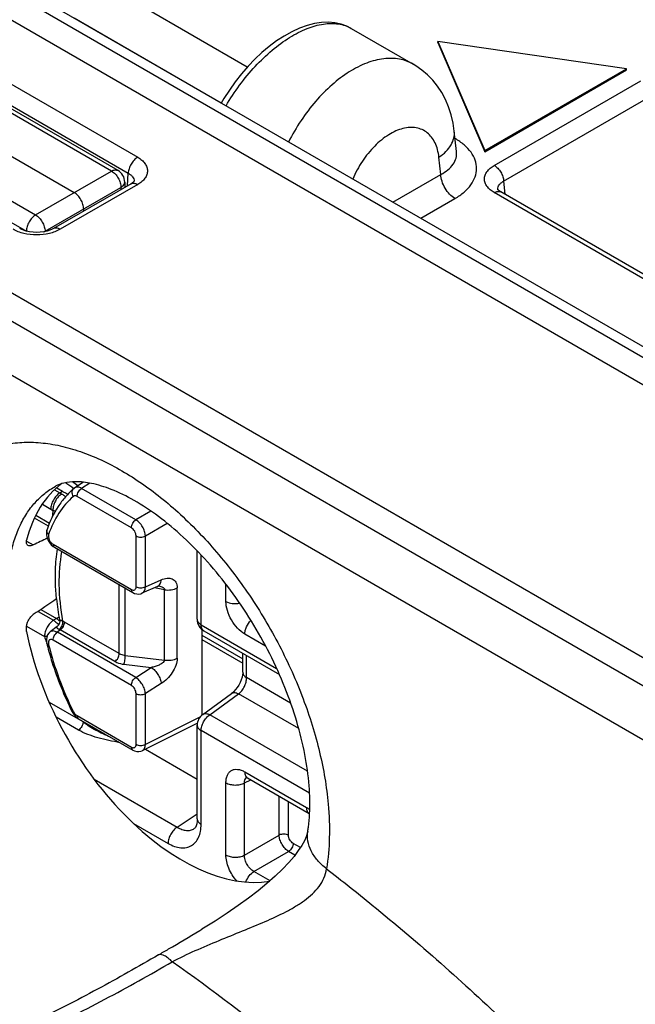
# Model space of a CAD drawing. Units: millimetres. Extents: x 0 to 382, y 0 to 270.
# Drawn here: x 339 to 344, y 209 to 215 of the extents above; entities that cross this region are included whole.
import ezdxf

# ---------------------------------------------------------------- set-up
doc = ezdxf.new("R2010")
doc.units = ezdxf.units.MM
doc.header["$LTSCALE"] = 21
doc.layers.get('0').update_dxf_attribs({"linetype": 'CONTINUOUS'})

msp = doc.modelspace()

# ---------------------------------------------------------------- linework, layer by layer
at = {"color": 7, "linetype": 'Continuous'}
for p, q in [((336.4781, 216.08), (339.7887, 214.1686)), ((346.852, 211.2777), (338.7404, 215.9609)), ((338.4066, 215.8944), (346.7384, 211.0841)), ((340.0868, 214.319), (337.9104, 215.5755)), ((341.6742, 215.2866), (342.0965, 215.0428)), ((342.2635, 215.1892), (342.2635, 215.1966)), ((342.2635, 215.1966), (342.585, 214.4543)), ((343.5492, 215.011), (342.2635, 215.1966)), ((342.2635, 215.1892), (342.585, 214.4469)), ((342.585, 214.4543), (343.5492, 215.011)), ((342.585, 214.4469), (343.5492, 215.0036)), ((343.5492, 215.0036), (343.5492, 215.011)), ((336.7995, 214.9666), (345.1314, 210.1563)), ((342.3911, 214.4478), (342.376, 214.5868)), ((342.585, 214.4469), (342.585, 214.4543)), ((340.1751, 214.2284), (339.6475, 213.9238)), ((340.1322, 214.2403), (340.1322, 214.2036)), ((344.2056, 213.3001), (342.6933, 214.1732)), ((339.853, 214.0424), (339.853, 214.0573)), ((339.8139, 212.1741), (339.7764, 212.2)), ((339.8506, 212.1975), (339.7922, 212.1602)), ((339.6694, 212.1592), (339.7086, 212.1365)), ((339.7922, 212.1602), (339.785, 212.1549)), ((339.6206, 211.9181), (339.5273, 211.972)), ((339.6537, 211.7554), (340.187, 211.4475)), ((340.6256, 211.2654), (340.6256, 211.7306)), ((340.3556, 211.4892), (340.2492, 211.4423)), ((339.5604, 211.3313), (339.6668, 211.2699)), ((339.6724, 211.2162), (339.6244, 211.1794)), ((340.6565, 211.1972), (340.6565, 210.6129)), ((340.6711, 211.1867), (341.1852, 210.8898)), ((340.6565, 211.1574), (340.9358, 210.9962)), ((340.9358, 210.9054), (340.9358, 211.0338)), ((340.6632, 210.6185), (340.8601, 210.761)), ((339.8172, 210.5889), (340.1869, 210.3754)), ((340.6269, 210.5587), (340.2519, 210.3714)), ((340.6256, 209.9078), (340.6256, 210.5448)), ((340.2729, 210.3819), (340.6256, 210.1782)), ((340.9688, 210.1857), (341.3877, 209.9438)), ((341.3877, 209.9438), (341.3901, 209.9423)), ((340.6059, 209.8414), (340.606, 209.8414)), ((340.643, 209.1474), (340.6431, 209.1474)), ((340.6431, 209.1474), (340.6577, 209.1563))]:
    msp.add_line(p, q, dxfattribs=at)
at = {"color": 9, "linetype": 'Continuous'}
for p, q in [((346.7412, 211.268), (338.573, 215.9839)), ((338.0271, 215.6753), (340.2205, 214.4094)), ((340.0424, 214.3151), (337.8661, 215.5716)), ((337.9629, 215.5666), (340.1563, 214.3006)), ((340.9669, 215.0222), (340.2443, 215.4393)), ((340.7894, 214.7784), (339.7882, 215.3564)), ((337.3496, 215.2734), (339.5259, 214.0169)), ((337.2864, 215.1627), (339.4628, 213.9063)), ((336.6389, 214.8672), (344.8071, 210.1514)), ((342.6478, 214.354), (343.6458, 214.9302)), ((342.712, 214.2466), (343.71, 214.8228)), ((336.5713, 214.5384), (344.6492, 209.8747)), ((342.2843, 214.2917), (342.2715, 214.4094)), ((339.5259, 214.0169), (340.0424, 214.3151)), ((340.1507, 214.2143), (340.1563, 214.3006)), ((341.9579, 214.1033), (342.2843, 214.2917)), ((339.5902, 213.9056), (340.1067, 214.2038)), ((340.2206, 214.2239), (339.693, 213.9193)), ((340.1067, 214.2038), (340.1067, 214.1889)), ((342.712, 214.2466), (342.7201, 214.1577)), ((342.1473, 213.9939), (342.3807, 214.1287)), ((344.1601, 213.2956), (342.6478, 214.1687)), ((339.5902, 213.9056), (339.5902, 213.9035)), ((339.8939, 212.1916), (339.8388, 212.1565)), ((339.6538, 212.1463), (339.6907, 212.125)), ((339.6907, 212.125), (339.7086, 212.1365)), ((339.7847, 212.1566), (339.787, 212.155)), ((339.787, 212.1577), (339.7893, 212.1561)), ((340.2086, 211.943), (339.8388, 212.1565)), ((340.1775, 211.888), (339.8078, 212.1015)), ((339.5718, 212.0478), (339.6286, 212.015)), ((340.3105, 212.0018), (340.2086, 211.943)), ((339.6123, 211.8983), (339.5184, 211.9525)), ((340.422, 211.9178), (340.2728, 211.8317)), ((339.4635, 211.798), (339.5099, 211.7714)), ((340.2097, 211.487), (340.2097, 211.8323)), ((340.2728, 211.4863), (340.2728, 211.8317)), ((339.6443, 211.7762), (340.1776, 211.4683)), ((340.6522, 211.2283), (340.6522, 211.7024)), ((340.2728, 211.4863), (340.3809, 211.534)), ((340.0952, 211.0323), (340.0952, 211.5005)), ((340.1359, 211.02), (340.1359, 211.477)), ((340.4041, 211.4663), (340.3341, 211.4797)), ((340.4041, 210.9884), (340.4041, 211.4663)), ((340.4897, 211.0007), (340.4897, 211.4786)), ((340.8214, 211.3875), (340.8214, 211.5029)), ((339.543, 211.3195), (339.6481, 211.2588)), ((339.6668, 211.2699), (339.6481, 211.2588)), ((339.6855, 211.2806), (339.6668, 211.2699)), ((339.4641, 211.2192), (339.5861, 211.1488)), ((339.6938, 211.1931), (339.6736, 211.1776)), ((340.0658, 210.9784), (339.6938, 211.1931)), ((340.0952, 211.0323), (339.7232, 211.247)), ((340.6522, 211.2283), (341.1661, 210.9316)), ((340.1776, 210.8158), (339.6443, 211.1237)), ((340.2069, 210.8697), (339.6736, 211.1776)), ((340.6565, 211.128), (340.9358, 210.9667)), ((341.0907, 211.0837), (340.9499, 211.165)), ((340.1359, 211.02), (340.4041, 210.9884)), ((340.9624, 210.8683), (340.9624, 211.0185)), ((340.127, 210.9593), (340.3133, 210.9373)), ((340.2069, 210.8697), (340.3133, 210.9373)), ((341.2616, 210.6955), (340.9624, 210.8683)), ((340.3809, 210.8283), (340.2728, 210.7595)), ((340.2097, 210.4147), (340.2097, 210.7601)), ((340.2728, 210.4141), (340.2728, 210.7595)), ((340.7109, 210.6155), (340.9078, 210.7581)), ((341.3166, 210.5221), (340.9078, 210.7581)), ((339.8486, 210.5667), (339.6196, 210.6988)), ((339.8175, 210.5117), (339.6656, 210.5994)), ((339.7817, 210.6401), (339.7827, 210.6381)), ((339.7817, 210.64), (339.7827, 210.6381)), ((339.8078, 210.6097), (340.1775, 210.3962)), ((340.6442, 210.5996), (340.2728, 210.4141)), ((341.377, 210.231), (340.7109, 210.6155)), ((340.6522, 209.8707), (340.6522, 210.5077)), ((341.39, 210.0818), (340.6522, 210.5077)), ((339.9253, 210.1765), (340.4894, 209.8509)), ((340.9499, 210.2273), (341.3689, 209.9855)), ((340.8214, 209.6617), (340.8214, 210.1531)), ((340.9477, 210.1519), (340.9904, 210.1732)), ((340.9477, 209.6605), (340.9477, 210.1519)), ((341.1841, 209.7969), (341.1841, 210.0614)), ((341.2472, 209.7963), (341.2472, 210.0249)), ((340.4894, 209.8509), (340.6256, 209.9409)), ((340.1922, 209.8766), (340.4274, 209.7409)), ((340.9477, 209.6605), (341.1841, 209.7969)), ((341.3281, 209.7124), (341.2793, 209.7406)), ((341.012, 209.5492), (341.2483, 209.6856)), ((341.2912, 209.6609), (341.2483, 209.6856)), ((341.1216, 209.4859), (341.012, 209.5492))]:
    msp.add_line(p, q, dxfattribs=at)
at = {"color": 7, "linetype": 'Continuous'}
for points in [[(341.6742, 215.2866), (341.6439, 215.3018), (341.6051, 215.3156), (341.5635, 215.3244), (341.5193, 215.328), (341.4728, 215.3262), (341.424, 215.3188), (341.3735, 215.3057), (341.3219, 215.2871), (341.2698, 215.2631), (341.218, 215.2342), (341.1667, 215.2008), (341.1162, 215.1631), (341.0667, 215.1216), (341.0186, 215.0765), (340.9721, 215.0281), (340.9274, 214.9768), (340.8849, 214.923), (340.8448, 214.8669), (340.8073, 214.809), (340.7892, 214.778)], [(342.376, 214.5868), (342.3682, 214.6404), (342.3549, 214.698), (342.3374, 214.7522), (342.3158, 214.803), (342.2903, 214.8503), (342.2614, 214.8941), (342.2291, 214.9342), (342.1938, 214.9705), (342.1557, 215.003), (342.1152, 215.0315), (342.0964, 215.0428)], [(340.1969, 214.2467), (340.1969, 214.2467), (340.1954, 214.2445), (340.191, 214.2398), (340.1835, 214.2337), (340.1751, 214.2284)], [(342.6933, 214.1732), (342.6886, 214.176), (342.6817, 214.1809), (342.6767, 214.1852), (342.6735, 214.1887), (342.6719, 214.1909), (342.6716, 214.1913)], [(339.6475, 213.9238), (339.6389, 213.9192), (339.6227, 213.9124), (339.6033, 213.9064), (339.5813, 213.9016), (339.5575, 213.8986), (339.5328, 213.8976), (339.508, 213.8986), (339.4841, 213.9015), (339.462, 213.9062), (339.4425, 213.9122), (339.4262, 213.9191), (339.4172, 213.9238)], [(339.6032, 211.8764), (339.6015, 211.8708), (339.599, 211.8546), (339.5999, 211.837), (339.604, 211.8194), (339.6108, 211.8027), (339.62, 211.7871), (339.6315, 211.7731)], [(339.6315, 211.7731), (339.6448, 211.7613), (339.6537, 211.7554)], [(340.3556, 211.4892), (340.3599, 211.4909), (340.3643, 211.4922), (340.3656, 211.4924)], [(340.187, 211.4475), (340.1997, 211.4415), (340.2142, 211.4378), (340.2286, 211.4372), (340.242, 211.4396), (340.2493, 211.4423)], [(339.6888, 211.2597), (339.6891, 211.2583), (339.6896, 211.2502), (339.6887, 211.2423), (339.6864, 211.2349), (339.6831, 211.2281), (339.6788, 211.2223), (339.6741, 211.2176), (339.6724, 211.2162)], [(339.6244, 211.1794), (339.6162, 211.1718), (339.6075, 211.1595), (339.6017, 211.1447), (339.5991, 211.1284), (339.5998, 211.1112), (339.602, 211.0997)], [(340.9358, 210.9054), (340.9356, 210.8994), (340.9341, 210.8864), (340.9308, 210.871), (340.9254, 210.8539), (340.918, 210.836), (340.9087, 210.8182), (340.8982, 210.8015), (340.8869, 210.7867), (340.8756, 210.7743), (340.8651, 210.7649), (340.8601, 210.761)], [(339.7741, 210.6365), (339.7782, 210.6288), (339.7871, 210.6156), (339.7978, 210.6036)], [(339.7978, 210.6036), (339.81, 210.5935), (339.8172, 210.5888)], [(340.1869, 210.3754), (340.1997, 210.3694), (340.2142, 210.3656), (340.2286, 210.3651), (340.242, 210.3675), (340.2519, 210.3714)], [(340.9562, 210.1911), (340.9561, 210.1911), (340.9583, 210.1905), (340.9635, 210.1885), (340.9687, 210.1857)], [(340.6256, 209.9078), (340.625, 209.8921), (340.6224, 209.8739), (340.6181, 209.8594), (340.6132, 209.8494), (340.6089, 209.8438), (340.6059, 209.8414)], [(341.3788, 209.8239), (341.3753, 209.808), (341.3676, 209.7855), (341.3552, 209.7581), (341.3375, 209.7266), (341.3142, 209.6914), (341.2848, 209.6524), (341.2487, 209.6099), (341.2058, 209.5645), (341.1563, 209.5167), (341.1007, 209.4674), (341.0402, 209.4176), (340.9752, 209.3677), (340.9053, 209.3172), (340.8296, 209.2655), (340.7473, 209.212), (340.6577, 209.1563)]]:
    msp.add_lwpolyline(points, dxfattribs=at)
for centre, radius, start, end in [((340.0413, 214.2403), 0.0909, 0.00058, 60.00353), ((341.4173, 211.5834), 1.7585, 185.82987, 190.60985), ((339.5971, 211.1611), 0.1296, 44.47044, 47.07304), ((340.7165, 211.2654), 0.0909, 179.99667, 239.99974), ((341.6053, 211.601), 2.0651, 194.05034, 194.33756), ((340.7165, 210.5448), 0.0909, 125.89665, 179.99856)]:
    msp.add_arc(centre, radius, start, end, dxfattribs=at)
at = {"color": 9, "linetype": 'Continuous'}
for centre, radius, start, end in [((340.1514, 214.2463), 0.045, 359.44005, 0.48144), ((342.7173, 214.1926), 0.0453, 180.55706, 182.51366), ((342.7177, 214.1926), 0.0458, 182.51554, 185.16574), ((339.5058, 213.9808), 0.086, 240.00133, 240.58786), ((343.5101, 217.5484), 6.5536, 234.79188, 235.35771), ((339.8983, 212.4811), 0.4122, 239.75419, 241.74781), ((339.8783, 212.4472), 0.4991, 239.99056, 241.97031), ((341.0539, 211.84), 1.42, 173.26167, 175.01152), ((339.6613, 211.7685), 0.0151, 235.27469, 240.01299), ((340.3378, 211.3607), 0.1345, 78.08893, 79.16037), ((340.6863, 211.213), 0.0304, 233.85789, 239.99816), ((342.5882, 212.1317), 3.1589, 198.12739, 198.88738), ((340.7438, 211.1779), 1.084, 213.91276, 214.32312), ((340.9813, 210.1661), 0.0311, 130.95604, 136.43428)]:
    msp.add_arc(centre, radius, start, end, dxfattribs=at)
at = {"color": 7, "linetype": 'Continuous'}
for centre, major_axis, ratio, start_param, end_param in [((340.5279, 210.8842), (-0.7776, 1.3351), 0.579868, 0.059966, 0.534031), ((340.4345, 211.0822), (12.5446, 5.9177), 0.073436, 1.602289, 1.609892), ((340.4345, 210.5781), (12.5366, 8.4561), 0.07363, 1.582218, 1.594897), ((340.5279, 210.8842), (-0.7776, 1.3351), 0.579868, 1.032386, 2.925056)]:
    msp.add_ellipse(centre, major_axis=major_axis, ratio=ratio, start_param=start_param, end_param=end_param, dxfattribs=at)
at = {"color": 9, "linetype": 'Continuous'}
for points, knots in [([(340.8223, 214.7589), (340.8505, 214.8074), (340.9119, 214.901), (341.0169, 215.0282), (341.1309, 215.1378), (341.2491, 215.2251), (341.367, 215.2867), (341.4801, 215.32), (341.5699, 215.3222), (341.633, 215.3069), (341.6611, 215.2941), (341.6742, 215.2866)], [0, 0, 0, 0, 0.155393, 0.308735, 0.45546, 0.591548, 0.714007, 0.821499, 0.915189, 0.958311, 1, 1, 1, 1]), ([(342.0964, 215.0428), (342.0821, 215.0511), (342.0516, 215.0653), (341.9846, 215.0832), (341.8908, 215.0841), (341.7741, 215.0527), (341.6551, 214.9914), (341.5383, 214.9029), (341.4281, 214.7908), (341.3291, 214.6598), (341.273, 214.5633), (341.2478, 214.5132)], [0, 0, 0, 0, 0.045278, 0.091361, 0.188784, 0.297245, 0.418579, 0.552253, 0.696046, 0.846622, 1, 1, 1, 1]), ([(342.2715, 214.4094), (342.2696, 214.4269), (342.2636, 214.4604), (342.2471, 214.5067), (342.2235, 214.546), (342.1934, 214.5771), (342.1573, 214.5992), (342.1164, 214.6114), (342.0718, 214.6136), (342.0248, 214.606), (341.9764, 214.5888), (341.9091, 214.5527), (341.8285, 214.4859), (341.7461, 214.3831), (341.7027, 214.3032), (341.6846, 214.261)], [0, 0, 0, 0, 0.06128, 0.117774, 0.170058, 0.219282, 0.26712, 0.315518, 0.366313, 0.4209, 0.480102, 0.544189, 0.685672, 0.840399, 1, 1, 1, 1]), ([(342.2715, 214.4094), (342.2886, 214.4211), (342.3195, 214.4461), (342.3549, 214.4904), (342.3753, 214.538), (342.3777, 214.5712), (342.376, 214.5868)], [0, 0, 0, 0, 0.289019, 0.548416, 0.781951, 1, 1, 1, 1]), ([(342.3807, 214.1287), (342.4026, 214.1413), (342.4424, 214.1687), (342.4901, 214.2186), (342.5204, 214.2738), (342.5311, 214.3325), (342.5209, 214.3912), (342.491, 214.4465), (342.4435, 214.4965), (342.4037, 214.5239), (342.3818, 214.5366)], [0, 0, 0, 0, 0.144935, 0.274674, 0.391377, 0.500298, 0.60912, 0.725602, 0.85514, 1, 1, 1, 1]), ([(340.2205, 214.4094), (340.2116, 214.4042), (340.1947, 214.3901), (340.1748, 214.3633), (340.1609, 214.3328), (340.1566, 214.311), (340.1563, 214.3006)], [0, 0, 0, 0, 0.236192, 0.497828, 0.760641, 1, 1, 1, 1]), ([(340.2205, 214.4094), (340.2305, 214.4036), (340.2486, 214.3912), (340.2702, 214.3685), (340.2839, 214.3433), (340.2887, 214.3166), (340.2839, 214.29), (340.2703, 214.2648), (340.2486, 214.2421), (340.2306, 214.2297), (340.2206, 214.2239)], [0, 0, 0, 0, 0.144909, 0.274547, 0.391151, 0.500033, 0.608906, 0.725491, 0.855107, 1, 1, 1, 1]), ([(342.2843, 214.2917), (342.3015, 214.301), (342.3325, 214.3213), (342.3689, 214.3595), (342.3902, 214.4026), (342.3927, 214.4333), (342.3911, 214.4478)], [0, 0, 0, 0, 0.292667, 0.550905, 0.781577, 1, 1, 1, 1]), ([(342.6478, 214.1687), (342.6379, 214.1744), (342.6198, 214.1869), (342.5982, 214.2096), (342.5845, 214.2347), (342.5798, 214.2613), (342.5845, 214.288), (342.5982, 214.3131), (342.6198, 214.3358), (342.6379, 214.3482), (342.6478, 214.354)], [0, 0, 0, 0, 0.144897, 0.274533, 0.391125, 0.499997, 0.608868, 0.725459, 0.855095, 1, 1, 1, 1]), ([(342.6478, 214.354), (342.6566, 214.3489), (342.6734, 214.335), (342.6932, 214.3086), (342.7071, 214.2785), (342.7116, 214.2569), (342.712, 214.2466)], [0, 0, 0, 0, 0.235713, 0.496791, 0.759605, 1, 1, 1, 1]), ([(340.0424, 214.3151), (340.0463, 214.3173), (340.0541, 214.3209), (340.066, 214.3236), (340.0771, 214.3232), (340.0838, 214.3207), (340.0868, 214.319)], [0, 0, 0, 0, 0.288783, 0.547667, 0.781258, 1, 1, 1, 1]), ([(340.0424, 214.3151), (340.0517, 214.31), (340.0692, 214.2956), (340.0895, 214.2681), (340.1032, 214.2367), (340.1069, 214.2144), (340.1067, 214.2038)], [0, 0, 0, 0, 0.237732, 0.5, 0.762269, 1, 1, 1, 1]), ([(340.1563, 214.3006), (340.1623, 214.2974), (340.1731, 214.2903), (340.186, 214.2772), (340.1943, 214.2624), (340.1963, 214.2518), (340.1963, 214.2466)], [0, 0, 0, 0, 0.289353, 0.548023, 0.781121, 1, 1, 1, 1]), ([(342.3807, 214.1287), (342.3673, 214.1364), (342.3419, 214.1576), (342.3121, 214.1977), (342.2912, 214.2435), (342.2848, 214.2761), (342.2843, 214.2917)], [0, 0, 0, 0, 0.236201, 0.497838, 0.760647, 1, 1, 1, 1]), ([(340.1067, 214.2038), (340.1105, 214.2061), (340.1175, 214.2111), (340.1258, 214.22), (340.131, 214.2299), (340.1322, 214.2369), (340.1322, 214.2403)], [0, 0, 0, 0, 0.288789, 0.547672, 0.78126, 1, 1, 1, 1]), ([(340.1751, 214.2284), (340.1781, 214.2301), (340.185, 214.2326), (340.1965, 214.2329), (340.2087, 214.23), (340.2166, 214.2262), (340.2206, 214.2239)], [0, 0, 0, 0, 0.217772, 0.45096, 0.710207, 1, 1, 1, 1]), ([(342.672, 214.1922), (342.6719, 214.1974), (342.6737, 214.2081), (342.682, 214.2231), (342.6951, 214.2363), (342.706, 214.2434), (342.712, 214.2466)], [0, 0, 0, 0, 0.219731, 0.452595, 0.710803, 1, 1, 1, 1]), ([(342.6478, 214.1687), (342.6518, 214.171), (342.6598, 214.1748), (342.672, 214.1777), (342.6834, 214.1774), (342.6903, 214.1749), (342.6933, 214.1732)], [0, 0, 0, 0, 0.289805, 0.549043, 0.782227, 1, 1, 1, 1]), ([(339.5259, 214.0169), (339.5169, 214.0116), (339.4999, 213.997), (339.4801, 213.9696), (339.4666, 213.9386), (339.4628, 213.9167), (339.4628, 213.9063)], [0, 0, 0, 0, 0.238294, 0.501092, 0.763298, 1, 1, 1, 1]), ([(339.5259, 214.0169), (339.5349, 214.0116), (339.552, 213.9969), (339.572, 213.9693), (339.5858, 213.9382), (339.59, 213.9161), (339.5902, 213.9056)], [0, 0, 0, 0, 0.236718, 0.499999, 0.763281, 1, 1, 1, 1]), ([(339.693, 213.9193), (339.689, 213.9216), (339.681, 213.9254), (339.6688, 213.9283), (339.6574, 213.928), (339.6505, 213.9255), (339.6475, 213.9238)], [0, 0, 0, 0, 0.289801, 0.549046, 0.782227, 1, 1, 1, 1]), ([(339.693, 213.9193), (339.6702, 213.9061), (339.6171, 213.8869), (339.5324, 213.8777), (339.4476, 213.8869), (339.3945, 213.9062), (339.3718, 213.9193)], [0, 0, 0, 0, 0.23722, 0.500016, 0.762801, 1, 1, 1, 1]), ([(339.5818, 213.9015), (339.5826, 213.9018), (339.5854, 213.9031), (339.5882, 213.9045), (339.5902, 213.9056)], [0, 0, 0, 0, 0.255365, 1, 1, 1, 1]), ([(338.7138, 211.1798), (338.6989, 211.291), (338.6855, 211.5051), (338.7153, 211.7653), (338.7692, 211.9498), (338.8221, 212.0715), (338.888, 212.179), (338.9665, 212.2713), (339.0568, 212.3473), (339.1578, 212.406), (339.2685, 212.4466), (339.3874, 212.4689), (339.5134, 212.4728), (339.645, 212.4582), (339.7811, 212.4255), (339.9717, 212.3565), (340.2128, 212.2248), (340.4896, 212.0098), (340.7515, 211.7419), (340.9884, 211.4314), (341.1913, 211.0904), (341.3522, 210.732), (341.465, 210.3702), (341.5068, 210.1264), (341.5174, 210.0077)], [0, 0, 0, 0, 0.065454, 0.124509, 0.151648, 0.177292, 0.201636, 0.224965, 0.247642, 0.27009, 0.292755, 0.31606, 0.340373, 0.365978, 0.393075, 0.421775, 0.484002, 0.552298, 0.625477, 0.701869, 0.779521, 0.85638, 0.930457, 1, 1, 1, 1]), ([(339.3316, 211.457), (339.3316, 211.5366), (339.341, 211.6534), (339.3775, 211.8), (339.4147, 211.8974), (339.462, 211.9844), (339.5191, 212.0599), (339.5855, 212.123), (339.6357, 212.1566), (339.6617, 212.1709)], [0, 0, 0, 0, 0.289645, 0.422904, 0.548753, 0.667982, 0.781801, 0.891826, 1, 1, 1, 1]), ([(339.6907, 212.125), (339.6818, 212.1195), (339.6651, 212.1049), (339.6456, 212.0776), (339.6324, 212.047), (339.6286, 212.0253), (339.6286, 212.015)], [0, 0, 0, 0, 0.239358, 0.502159, 0.76379, 1, 1, 1, 1]), ([(339.7827, 212.102), (339.7798, 212.1064), (339.7753, 212.1157), (339.7732, 212.1306), (339.7762, 212.1445), (339.7817, 212.152), (339.785, 212.1549)], [0, 0, 0, 0, 0.273275, 0.531821, 0.772239, 1, 1, 1, 1]), ([(339.8388, 212.1565), (339.8346, 212.1588), (339.8264, 212.1627), (339.8138, 212.1655), (339.8021, 212.165), (339.7951, 212.1621), (339.7922, 212.1602)], [0, 0, 0, 0, 0.291726, 0.551292, 0.783472, 1, 1, 1, 1]), ([(339.8078, 212.1015), (339.8078, 212.1066), (339.8096, 212.1175), (339.8163, 212.1328), (339.826, 212.1464), (339.8343, 212.1537), (339.8388, 212.1565)], [0, 0, 0, 0, 0.236221, 0.497841, 0.76063, 1, 1, 1, 1]), ([(339.7827, 212.102), (339.745, 212.0693), (339.6767, 211.9888), (339.6319, 211.8938), (339.614, 211.8427)], [0, 0, 0, 0, 0.47998, 1, 1, 1, 1]), ([(339.7032, 212.118), (339.6943, 212.1125), (339.6778, 212.0978), (339.6589, 212.0701), (339.6464, 212.039), (339.6434, 212.017), (339.6437, 212.0066)], [0, 0, 0, 0, 0.238119, 0.499709, 0.761457, 1, 1, 1, 1]), ([(339.7032, 212.118), (339.7058, 212.1166), (339.7152, 212.1112), (339.724, 212.1047), (339.7295, 212.0992)], [0, 0, 0, 0, 0.27761, 1, 1, 1, 1]), ([(339.8078, 212.1015), (339.8055, 212.1028), (339.801, 212.1049), (339.7941, 212.1062), (339.7877, 212.1054), (339.7841, 212.1033), (339.7827, 212.102)], [0, 0, 0, 0, 0.292674, 0.550228, 0.780413, 1, 1, 1, 1]), ([(339.6437, 212.0066), (339.6454, 212.006), (339.6512, 212.004), (339.6569, 212.0018), (339.661, 212.0001)], [0, 0, 0, 0, 0.287851, 1, 1, 1, 1]), ([(340.1775, 211.888), (340.1775, 211.8931), (340.1794, 211.904), (340.186, 211.9193), (340.1958, 211.9329), (340.2041, 211.9402), (340.2086, 211.943)], [0, 0, 0, 0, 0.236221, 0.497841, 0.76063, 1, 1, 1, 1]), ([(340.2728, 211.8317), (340.2726, 211.8422), (340.2684, 211.8643), (340.2546, 211.8954), (340.2346, 211.9229), (340.2175, 211.9376), (340.2086, 211.943)], [0, 0, 0, 0, 0.236721, 0.499976, 0.763234, 1, 1, 1, 1]), ([(339.614, 211.8427), (339.6092, 211.8473), (339.6035, 211.8556), (339.6013, 211.8679), (339.6023, 211.8737), (339.6032, 211.8764)], [0, 0, 0, 0, 0.532942, 0.772228, 1, 1, 1, 1]), ([(340.2097, 211.8323), (340.2097, 211.8376), (340.2077, 211.8487), (340.2008, 211.8643), (340.1907, 211.8781), (340.1821, 211.8854), (340.1775, 211.888)], [0, 0, 0, 0, 0.237208, 0.499976, 0.762748, 1, 1, 1, 1]), ([(339.614, 211.8427), (339.6121, 211.8375), (339.6117, 211.8247), (339.6175, 211.8061), (339.6284, 211.7887), (339.6387, 211.7794), (339.6443, 211.7762)], [0, 0, 0, 0, 0.214616, 0.475599, 0.750643, 1, 1, 1, 1]), ([(340.2097, 211.8323), (340.2141, 211.8298), (340.2244, 211.826), (340.241, 211.8241), (340.2577, 211.8257), (340.2682, 211.8292), (340.2728, 211.8317)], [0, 0, 0, 0, 0.23622, 0.497839, 0.760629, 1, 1, 1, 1]), ([(339.6443, 211.7762), (339.6443, 211.7721), (339.6452, 211.7645), (339.6499, 211.758), (339.6526, 211.7561)], [0, 0, 0, 0, 0.549095, 1, 1, 1, 1]), ([(339.6601, 211.5553), (339.6601, 211.5716), (339.6612, 211.6345), (339.6671, 211.6974), (339.6745, 211.7435)], [0, 0, 0, 0, 0.25855, 1, 1, 1, 1]), ([(339.7114, 211.253), (339.6968, 211.3349), (339.6799, 211.493), (339.6913, 211.6521), (339.7053, 211.7258)], [0, 0, 0, 0, 0.525862, 1, 1, 1, 1]), ([(340.3556, 211.4892), (340.3592, 211.4908), (340.3661, 211.4954), (340.3738, 211.5058), (340.379, 211.519), (340.3805, 211.5288), (340.3809, 211.534)], [0, 0, 0, 0, 0.218048, 0.451588, 0.710974, 1, 1, 1, 1]), ([(340.3809, 211.534), (340.3934, 211.5395), (340.4128, 211.5453), (340.4385, 211.5451), (340.4554, 211.5406), (340.4701, 211.5314), (340.4814, 211.5174), (340.4883, 211.4992), (340.4897, 211.4857), (340.4897, 211.4786)], [0, 0, 0, 0, 0.272223, 0.393325, 0.506855, 0.617451, 0.731963, 0.857774, 1, 1, 1, 1]), ([(340.1776, 211.4683), (340.1813, 211.4662), (340.1889, 211.463), (340.201, 211.4649), (340.2086, 211.4745), (340.2097, 211.4826), (340.2097, 211.487)], [0, 0, 0, 0, 0.275225, 0.499645, 0.724418, 1, 1, 1, 1]), ([(340.1776, 211.4683), (340.1776, 211.464), (340.1786, 211.4559), (340.1839, 211.4493), (340.187, 211.4475)], [0, 0, 0, 0, 0.550777, 1, 1, 1, 1]), ([(340.2097, 211.487), (340.2141, 211.4844), (340.2244, 211.4806), (340.241, 211.4787), (340.2577, 211.4803), (340.2682, 211.4838), (340.2728, 211.4863)], [0, 0, 0, 0, 0.23622, 0.497839, 0.760629, 1, 1, 1, 1]), ([(340.2493, 211.4423), (340.2528, 211.4439), (340.2594, 211.4484), (340.2668, 211.4586), (340.2714, 211.4716), (340.2726, 211.4812), (340.2728, 211.4863)], [0, 0, 0, 0, 0.218161, 0.450716, 0.709706, 1, 1, 1, 1]), ([(340.3655, 211.4923), (340.3698, 211.4914), (340.378, 211.4892), (340.3896, 211.4844), (340.3981, 211.4785), (340.4028, 211.472), (340.4039, 211.4682), (340.4041, 211.4663)], [0, 0, 0, 0, 0.263425, 0.519201, 0.763829, 0.882215, 1, 1, 1, 1]), ([(340.4041, 211.4663), (340.4191, 211.4639), (340.4487, 211.4638), (340.4773, 211.4719), (340.4897, 211.4786)], [0, 0, 0, 0, 0.520559, 1, 1, 1, 1]), ([(340.9499, 211.165), (340.9317, 211.1755), (340.8972, 211.2045), (340.8569, 211.2596), (340.8293, 211.322), (340.8214, 211.3665), (340.8214, 211.3875)], [0, 0, 0, 0, 0.237205, 0.49998, 0.762759, 1, 1, 1, 1]), ([(340.8214, 211.3875), (340.8346, 211.3799), (340.866, 211.3709), (340.8982, 211.3717), (340.9144, 211.3748)], [0, 0, 0, 0, 0.47866, 1, 1, 1, 1]), ([(339.6481, 211.2588), (339.6392, 211.2534), (339.6225, 211.2387), (339.6031, 211.2115), (339.5898, 211.1808), (339.5861, 211.1591), (339.5861, 211.1488)], [0, 0, 0, 0, 0.239351, 0.502159, 0.763796, 1, 1, 1, 1]), ([(339.6481, 211.2588), (339.6512, 211.257), (339.664, 211.2481), (339.6749, 211.2366), (339.6822, 211.227)], [0, 0, 0, 0, 0.230525, 1, 1, 1, 1]), ([(339.6862, 211.1973), (339.6948, 211.2033), (339.7078, 211.221), (339.7125, 211.2425), (339.7114, 211.253)], [0, 0, 0, 0, 0.497658, 1, 1, 1, 1]), ([(339.6888, 211.2597), (339.6888, 211.2598), (339.6891, 211.2604), (339.6902, 211.2605), (339.6918, 211.2604), (339.6942, 211.2599), (339.6974, 211.259), (339.7014, 211.2575), (339.7062, 211.2555), (339.7096, 211.2539), (339.7114, 211.253)], [0, 0, 0, 0, 0.022615, 0.060055, 0.125405, 0.224136, 0.359948, 0.534996, 0.749344, 1, 1, 1, 1]), ([(339.7114, 211.253), (339.7124, 211.2526), (339.7164, 211.2508), (339.7203, 211.2487), (339.7232, 211.247)], [0, 0, 0, 0, 0.243962, 1, 1, 1, 1]), ([(340.6256, 211.2654), (340.6256, 211.2619), (340.6269, 211.2547), (340.6324, 211.2447), (340.641, 211.2356), (340.6483, 211.2306), (340.6522, 211.2283)], [0, 0, 0, 0, 0.217771, 0.450952, 0.710198, 1, 1, 1, 1]), ([(340.9499, 211.165), (340.9499, 211.1729), (340.9522, 211.1896), (340.9634, 211.2222), (340.9784, 211.245), (340.9909, 211.2578)], [0, 0, 0, 0, 0.229791, 0.482784, 1, 1, 1, 1]), ([(339.6736, 211.1776), (339.6691, 211.18), (339.6603, 211.1838), (339.6468, 211.1864), (339.6345, 211.1852), (339.6274, 211.1817), (339.6244, 211.1794)], [0, 0, 0, 0, 0.294124, 0.554051, 0.784904, 1, 1, 1, 1]), ([(339.6723, 211.2161), (339.6715, 211.2156), (339.6703, 211.2145), (339.669, 211.2125), (339.6687, 211.2103), (339.6697, 211.2079), (339.6719, 211.2055), (339.6755, 211.2029), (339.6803, 211.2001), (339.6841, 211.1983), (339.6862, 211.1973)], [0, 0, 0, 0, 0.092236, 0.168069, 0.236736, 0.315767, 0.422691, 0.569145, 0.761386, 1, 1, 1, 1]), ([(339.6862, 211.1973), (339.6869, 211.197), (339.6895, 211.1957), (339.692, 211.1943), (339.6938, 211.1931)], [0, 0, 0, 0, 0.243889, 1, 1, 1, 1]), ([(339.6938, 211.1931), (339.6981, 211.196), (339.706, 211.2033), (339.7152, 211.2168), (339.7214, 211.2316), (339.7232, 211.2421), (339.7232, 211.247)], [0, 0, 0, 0, 0.242443, 0.50523, 0.7652, 1, 1, 1, 1]), ([(340.6683, 211.1885), (340.6657, 211.1904), (340.6609, 211.1952), (340.6538, 211.2084), (340.6522, 211.2202), (340.6522, 211.2283)], [0, 0, 0, 0, 0.218538, 0.453961, 1, 1, 1, 1]), ([(339.6034, 211.1495), (339.6019, 211.1494), (339.5961, 211.1489), (339.5903, 211.1487), (339.5861, 211.1488)], [0, 0, 0, 0, 0.271119, 1, 1, 1, 1]), ([(339.6443, 211.1237), (339.6419, 211.1251), (339.6372, 211.1272), (339.6299, 211.1285), (339.6232, 211.1272), (339.6178, 211.1234), (339.6141, 211.1175), (339.6115, 211.1069), (339.6125, 211.0981), (339.614, 211.0922)], [0, 0, 0, 0, 0.136138, 0.255021, 0.361116, 0.463806, 0.574077, 0.699477, 1, 1, 1, 1]), ([(339.6443, 211.1237), (339.6443, 211.1286), (339.646, 211.1391), (339.6522, 211.154), (339.6615, 211.1674), (339.6694, 211.1747), (339.6736, 211.1776)], [0, 0, 0, 0, 0.2348, 0.49477, 0.757557, 1, 1, 1, 1]), ([(339.614, 211.0922), (339.6124, 211.0925), (339.609, 211.0933), (339.6045, 211.0954), (339.6024, 211.0983), (339.602, 211.0997)], [0, 0, 0, 0, 0.323183, 0.707041, 1, 1, 1, 1]), ([(339.614, 211.0922), (339.6332, 211.0154), (339.6814, 210.8614), (339.7455, 210.7134), (339.7817, 210.64)], [0, 0, 0, 0, 0.491735, 1, 1, 1, 1]), ([(340.0658, 210.9784), (340.0701, 210.9812), (340.078, 210.9886), (340.0872, 211.002), (340.0934, 211.0169), (340.0952, 211.0273), (340.0952, 211.0323)], [0, 0, 0, 0, 0.242443, 0.50523, 0.7652, 1, 1, 1, 1]), ([(340.0952, 211.0323), (340.0981, 211.0306), (340.1109, 211.0243), (340.1251, 211.0211), (340.1359, 211.02)], [0, 0, 0, 0, 0.233687, 1, 1, 1, 1]), ([(340.127, 210.9593), (340.1287, 210.9634), (340.1315, 210.9728), (340.1344, 210.988), (340.136, 211.0041), (340.1362, 211.0149), (340.1359, 211.02)], [0, 0, 0, 0, 0.215967, 0.477298, 0.750474, 1, 1, 1, 1]), ([(340.4041, 210.9884), (340.4037, 210.9845), (340.3995, 210.9766), (340.39, 210.9678), (340.3786, 210.9603), (340.3622, 210.9518), (340.3404, 210.9436), (340.3224, 210.9391), (340.3133, 210.9373)], [0, 0, 0, 0, 0.110114, 0.231984, 0.358441, 0.486593, 0.743858, 1, 1, 1, 1]), ([(340.4897, 211.0007), (340.4897, 210.9841), (340.4817, 210.9491), (340.4569, 210.9016), (340.4227, 210.8599), (340.3952, 210.8373), (340.3809, 210.8283)], [0, 0, 0, 0, 0.237021, 0.498823, 0.758698, 1, 1, 1, 1]), ([(340.4041, 210.9884), (340.4191, 210.9861), (340.4487, 210.9859), (340.4773, 210.9941), (340.4897, 211.0007)], [0, 0, 0, 0, 0.520559, 1, 1, 1, 1]), ([(340.0658, 210.9784), (340.0702, 210.9759), (340.0894, 210.9663), (340.1106, 210.9612), (340.127, 210.9593)], [0, 0, 0, 0, 0.233272, 1, 1, 1, 1]), ([(340.3133, 210.9373), (340.3222, 210.9318), (340.3391, 210.9171), (340.3596, 210.8901), (340.3746, 210.8599), (340.3801, 210.8385), (340.3809, 210.8283)], [0, 0, 0, 0, 0.237975, 0.503342, 0.766909, 1, 1, 1, 1]), ([(340.1776, 210.8158), (340.1776, 210.8207), (340.1793, 210.8312), (340.1856, 210.846), (340.1948, 210.8595), (340.2027, 210.8668), (340.2069, 210.8697)], [0, 0, 0, 0, 0.2348, 0.49477, 0.757557, 1, 1, 1, 1]), ([(340.2728, 210.7595), (340.2724, 210.7699), (340.2677, 210.7917), (340.2533, 210.8224), (340.233, 210.8497), (340.2159, 210.8643), (340.2069, 210.8697)], [0, 0, 0, 0, 0.235134, 0.49827, 0.76235, 1, 1, 1, 1]), ([(340.9078, 210.7581), (340.9158, 210.7642), (340.9306, 210.7797), (340.9476, 210.8072), (340.9592, 210.8373), (340.9624, 210.8583), (340.9624, 210.8683)], [0, 0, 0, 0, 0.238672, 0.501314, 0.763293, 1, 1, 1, 1]), ([(340.9358, 210.9054), (340.9358, 210.9019), (340.9371, 210.8947), (340.9426, 210.8847), (340.9512, 210.8756), (340.9584, 210.8706), (340.9624, 210.8683)], [0, 0, 0, 0, 0.217774, 0.450938, 0.710222, 1, 1, 1, 1]), ([(340.2097, 210.7601), (340.2097, 210.7654), (340.2077, 210.7765), (340.2008, 210.7921), (340.1908, 210.8059), (340.1822, 210.8131), (340.1776, 210.8158)], [0, 0, 0, 0, 0.237127, 0.49983, 0.762679, 1, 1, 1, 1]), ([(340.2097, 210.7601), (340.2141, 210.7575), (340.2244, 210.7538), (340.241, 210.7518), (340.2577, 210.7534), (340.2682, 210.757), (340.2728, 210.7595)], [0, 0, 0, 0, 0.23622, 0.497839, 0.760629, 1, 1, 1, 1]), ([(340.8601, 210.761), (340.863, 210.7631), (340.8699, 210.7662), (340.8818, 210.767), (340.8948, 210.7642), (340.9035, 210.7604), (340.9078, 210.7581)], [0, 0, 0, 0, 0.209982, 0.439728, 0.70178, 1, 1, 1, 1]), ([(339.7827, 210.6381), (339.7815, 210.6377), (339.7795, 210.637), (339.7768, 210.6364), (339.7752, 210.6361), (339.7742, 210.6363), (339.7741, 210.6365)], [0, 0, 0, 0, 0.409118, 0.713053, 0.906558, 1, 1, 1, 1]), ([(339.7827, 210.6381), (339.7856, 210.6321), (339.7927, 210.6213), (339.8025, 210.6127), (339.8078, 210.6097)], [0, 0, 0, 0, 0.525013, 1, 1, 1, 1]), ([(339.8078, 210.6097), (339.8078, 210.6053), (339.8088, 210.5973), (339.8141, 210.5906), (339.8172, 210.5889)], [0, 0, 0, 0, 0.550782, 1, 1, 1, 1]), ([(340.6522, 210.5077), (340.6522, 210.5176), (340.6558, 210.5386), (340.6682, 210.5683), (340.6866, 210.5951), (340.7024, 210.6098), (340.7109, 210.6155)], [0, 0, 0, 0, 0.234783, 0.49477, 0.757575, 1, 1, 1, 1]), ([(340.6632, 210.6185), (340.6661, 210.6205), (340.673, 210.6237), (340.6849, 210.6244), (340.6979, 210.6217), (340.7065, 210.6179), (340.7109, 210.6155)], [0, 0, 0, 0, 0.209979, 0.439739, 0.701761, 1, 1, 1, 1]), ([(339.8486, 210.5667), (339.8486, 210.5615), (339.8467, 210.5507), (339.8401, 210.5353), (339.8303, 210.5217), (339.822, 210.5144), (339.8175, 210.5117)], [0, 0, 0, 0, 0.236221, 0.49784, 0.76063, 1, 1, 1, 1]), ([(340.0997, 210.4257), (340.0493, 210.4349), (339.975, 210.4502), (339.881, 210.4805), (339.8375, 210.5001), (339.8175, 210.5117)], [0, 0, 0, 0, 0.518476, 0.766699, 1, 1, 1, 1]), ([(340.0344, 210.4633), (340.0012, 210.4771), (339.9524, 210.4999), (339.891, 210.5358), (339.8622, 210.5559), (339.8486, 210.5667)], [0, 0, 0, 0, 0.506292, 0.755983, 1, 1, 1, 1]), ([(340.6256, 210.5448), (340.6256, 210.5414), (340.6269, 210.5342), (340.6324, 210.5241), (340.641, 210.515), (340.6483, 210.51), (340.6522, 210.5077)], [0, 0, 0, 0, 0.217771, 0.450953, 0.710199, 1, 1, 1, 1]), ([(340.1775, 210.3962), (340.1813, 210.394), (340.1888, 210.3909), (340.2009, 210.3927), (340.2086, 210.4023), (340.2097, 210.4104), (340.2097, 210.4147)], [0, 0, 0, 0, 0.275371, 0.499977, 0.724581, 1, 1, 1, 1]), ([(340.1775, 210.3962), (340.1775, 210.3918), (340.1786, 210.3838), (340.1839, 210.3771), (340.1869, 210.3754)], [0, 0, 0, 0, 0.550782, 1, 1, 1, 1]), ([(340.2097, 210.4147), (340.2141, 210.4121), (340.2244, 210.4084), (340.241, 210.4064), (340.2577, 210.408), (340.2682, 210.4116), (340.2728, 210.4141)], [0, 0, 0, 0, 0.23622, 0.497839, 0.760629, 1, 1, 1, 1]), ([(340.2519, 210.3714), (340.2551, 210.373), (340.2612, 210.3776), (340.2678, 210.3876), (340.2718, 210.4001), (340.2727, 210.4092), (340.2728, 210.4141)], [0, 0, 0, 0, 0.21686, 0.449152, 0.708623, 1, 1, 1, 1]), ([(340.8214, 210.1531), (340.8214, 210.1623), (340.8228, 210.1799), (340.8299, 210.2039), (340.8419, 210.2234), (340.8584, 210.2374), (340.8788, 210.2448), (340.9017, 210.2454), (340.9261, 210.2395), (340.9419, 210.2319), (340.9499, 210.2273)], [0, 0, 0, 0, 0.1449, 0.27452, 0.391111, 0.499988, 0.608863, 0.72545, 0.855078, 1, 1, 1, 1]), ([(340.9477, 210.1519), (340.9475, 210.1588), (340.9486, 210.1716), (340.9547, 210.1834), (340.9587, 210.1876)], [0, 0, 0, 0, 0.542712, 1, 1, 1, 1]), ([(340.9499, 210.2273), (340.9499, 210.2227), (340.9506, 210.214), (340.9542, 210.2019), (340.9601, 210.1922), (340.9657, 210.1874), (340.9687, 210.1857)], [0, 0, 0, 0, 0.28977, 0.549055, 0.782225, 1, 1, 1, 1]), ([(340.8214, 210.1531), (340.8304, 210.148), (340.851, 210.1404), (340.8842, 210.1366), (340.9175, 210.1398), (340.9385, 210.1469), (340.9477, 210.1519)], [0, 0, 0, 0, 0.236208, 0.497839, 0.760641, 1, 1, 1, 1]), ([(341.3689, 209.9855), (341.3707, 209.9844), (341.3784, 209.9797), (341.3857, 209.9746), (341.3911, 209.9704)], [0, 0, 0, 0, 0.242449, 1, 1, 1, 1]), ([(341.3689, 209.9855), (341.3689, 209.9808), (341.3696, 209.9721), (341.3731, 209.96), (341.3791, 209.9503), (341.3847, 209.9456), (341.3877, 209.9438)], [0, 0, 0, 0, 0.289779, 0.549061, 0.782225, 1, 1, 1, 1]), ([(341.5174, 210.0077), (341.5242, 209.9319), (341.5298, 209.7846), (341.5175, 209.6375), (341.5064, 209.5674)], [0, 0, 0, 0, 0.517563, 1, 1, 1, 1]), ([(340.6256, 209.9078), (340.6256, 209.9043), (340.6269, 209.8971), (340.6324, 209.8871), (340.641, 209.878), (340.6483, 209.873), (340.6522, 209.8707)], [0, 0, 0, 0, 0.217773, 0.450944, 0.71023, 1, 1, 1, 1]), ([(340.4274, 209.7409), (340.4413, 209.7328), (340.4691, 209.7196), (340.5118, 209.7093), (340.5518, 209.7103), (340.5875, 209.7232), (340.6165, 209.7476), (340.6374, 209.7818), (340.6498, 209.8239), (340.6522, 209.8546), (340.6522, 209.8707)], [0, 0, 0, 0, 0.1449, 0.274524, 0.391115, 0.499994, 0.608874, 0.725466, 0.855094, 1, 1, 1, 1]), ([(340.4894, 209.8509), (340.4806, 209.8454), (340.4639, 209.8308), (340.4444, 209.8035), (340.4312, 209.7729), (340.4274, 209.7512), (340.4274, 209.7409)], [0, 0, 0, 0, 0.239358, 0.502159, 0.76379, 1, 1, 1, 1]), ([(340.4894, 209.8509), (340.4997, 209.8448), (340.52, 209.8349), (340.5515, 209.8275), (340.581, 209.829), (340.5985, 209.8364), (340.6059, 209.8414)], [0, 0, 0, 0, 0.290469, 0.548897, 0.781102, 1, 1, 1, 1]), ([(341.2472, 209.7963), (341.2427, 209.7988), (341.2324, 209.8026), (341.2158, 209.8045), (341.1991, 209.8029), (341.1886, 209.7994), (341.1841, 209.7969)], [0, 0, 0, 0, 0.23622, 0.497839, 0.760629, 1, 1, 1, 1]), ([(341.2483, 209.6856), (341.2393, 209.691), (341.2223, 209.7057), (341.2023, 209.7332), (341.1884, 209.7643), (341.1842, 209.7864), (341.1841, 209.7969)], [0, 0, 0, 0, 0.236719, 0.499973, 0.763232, 1, 1, 1, 1]), ([(341.2793, 209.7406), (341.2748, 209.7433), (341.2661, 209.7505), (341.256, 209.7643), (341.2492, 209.7799), (341.2472, 209.791), (341.2472, 209.7963)], [0, 0, 0, 0, 0.237206, 0.499973, 0.762746, 1, 1, 1, 1]), ([(341.5064, 209.5674), (341.4841, 209.5847), (341.4441, 209.6216), (341.3998, 209.6861), (341.376, 209.7548), (341.3754, 209.8018), (341.3788, 209.8239)], [0, 0, 0, 0, 0.28222, 0.539927, 0.7763, 1, 1, 1, 1]), ([(341.2793, 209.7406), (341.2793, 209.7355), (341.2774, 209.7246), (341.2708, 209.7093), (341.2611, 209.6957), (341.2527, 209.6884), (341.2483, 209.6856)], [0, 0, 0, 0, 0.236221, 0.497841, 0.76063, 1, 1, 1, 1]), ([(340.8949, 209.4852), (340.8837, 209.4978), (340.8635, 209.5251), (340.8403, 209.5697), (340.8254, 209.6157), (340.8214, 209.6469), (340.8214, 209.6617)], [0, 0, 0, 0, 0.258706, 0.520394, 0.771421, 1, 1, 1, 1]), ([(340.8214, 209.6617), (340.8304, 209.6566), (340.851, 209.649), (340.8842, 209.6451), (340.9175, 209.6484), (340.9385, 209.6555), (340.9477, 209.6605)], [0, 0, 0, 0, 0.236208, 0.497839, 0.760641, 1, 1, 1, 1]), ([(341.012, 209.5492), (341.0026, 209.5542), (340.9849, 209.5684), (340.9644, 209.5959), (340.9508, 209.6274), (340.9474, 209.6498), (340.9477, 209.6605)], [0, 0, 0, 0, 0.238158, 0.49998, 0.761806, 1, 1, 1, 1]), ([(340.4562, 208.9352), (340.5072, 208.9623), (340.6126, 209.0123), (340.773, 209.0799), (340.9323, 209.1437), (341.0854, 209.2065), (341.2063, 209.262), (341.2955, 209.3114), (341.3564, 209.3513), (341.4109, 209.3958), (341.4566, 209.4462), (341.4906, 209.5035), (341.503, 209.5459), (341.5064, 209.5674)], [0, 0, 0, 0, 0.137237, 0.277001, 0.413717, 0.545122, 0.670027, 0.729715, 0.787353, 0.842843, 0.896285, 0.948252, 1, 1, 1, 1]), ([(340.9577, 209.479), (340.9631, 209.4936), (340.9778, 209.5202), (340.9997, 209.5416), (341.012, 209.5492)], [0, 0, 0, 0, 0.519949, 1, 1, 1, 1]), ([(341.5064, 209.5674), (341.6113, 209.4867), (342.035, 209.151), (342.4403, 208.7923), (342.7358, 208.5108)], [0, 0, 0, 0, 0.244916, 1, 1, 1, 1]), ([(340.3625, 208.9823), (340.3853, 208.9955), (340.4792, 209.05), (340.5728, 209.1048), (340.643, 209.1474)], [0, 0, 0, 0, 0.24355, 1, 1, 1, 1]), ([(340.3625, 208.9823), (340.2251, 208.9023), (340.0162, 208.7838), (339.731, 208.6337), (339.5842, 208.5619), (339.5096, 208.5272)], [0, 0, 0, 0, 0.493107, 0.744831, 1, 1, 1, 1]), ([(340.4562, 208.9352), (340.4475, 208.9438), (340.4345, 208.9556), (340.4162, 208.9686), (340.3959, 208.9804), (340.3754, 208.9869), (340.3625, 208.9823)], [0, 0, 0, 0, 0.3381, 0.48579, 0.61825, 1, 1, 1, 1]), ([(338.4654, 208.2047), (338.508, 208.1981), (338.5959, 208.1926), (338.7289, 208.2013), (338.8632, 208.2231), (339.0415, 208.2654), (339.2596, 208.337), (339.513, 208.4409), (339.7586, 208.5561), (340.0743, 208.7181), (340.3048, 208.8476), (340.4562, 208.9352)], [0, 0, 0, 0, 0.060097, 0.12229, 0.185657, 0.249588, 0.377747, 0.505231, 0.631406, 0.756, 1, 1, 1, 1]), ([(342.0295, 207.6364), (341.7783, 207.8756), (341.2696, 208.3286), (340.729, 208.7431), (340.4562, 208.9352)], [0, 0, 0, 0, 0.509685, 1, 1, 1, 1])]:
    msp.add_open_spline(points, degree=3, knots=knots, dxfattribs=at)
at = {"color": 7, "linetype": 'Continuous'}
for points, knots in [([(339.853, 214.0573), (339.853, 214.0679), (339.849, 214.0901), (339.8352, 214.1213), (339.8151, 214.1488), (339.7978, 214.1634), (339.7887, 214.1686)], [0, 0, 0, 0, 0.237218, 0.500001, 0.762784, 1, 1, 1, 1]), ([(341.3909, 209.9428), (341.3941, 210.0062), (341.391, 210.1412), (341.3615, 210.3512), (341.306, 210.5746), (341.2256, 210.8041), (341.122, 211.033), (340.9977, 211.2551), (340.8561, 211.4646), (340.7009, 211.6559), (340.5369, 211.8241), (340.3696, 211.9644), (340.2053, 212.0735), (340.0516, 212.149), (339.9166, 212.1914), (339.8067, 212.2049), (339.7235, 212.197), (339.6793, 212.1805), (339.6617, 212.1709)], [0, 0, 0, 0, 0.061294, 0.129981, 0.204471, 0.283173, 0.364501, 0.446873, 0.52871, 0.608429, 0.684447, 0.755174, 0.819016, 0.874414, 0.920002, 0.955091, 0.980595, 1, 1, 1, 1]), ([(339.785, 212.1549), (339.7648, 212.1374), (339.7265, 212.0987), (339.6593, 212.0088), (339.6224, 211.9309), (339.6032, 211.8764)], [0, 0, 0, 0, 0.239042, 0.484101, 1, 1, 1, 1]), ([(339.7086, 212.1365), (339.7118, 212.1347), (339.7244, 212.1276), (339.7374, 212.1212), (339.7473, 212.1169)], [0, 0, 0, 0, 0.255899, 1, 1, 1, 1]), ([(339.4732, 211.7681), (339.4708, 211.7695), (339.4664, 211.7735), (339.4629, 211.7821), (339.4622, 211.7926), (339.4635, 211.8), (339.4645, 211.8039)], [0, 0, 0, 0, 0.209865, 0.433812, 0.693935, 1, 1, 1, 1]), ([(339.5099, 211.7714), (339.5064, 211.7698), (339.495, 211.7651), (339.4806, 211.7638), (339.4732, 211.7681)], [0, 0, 0, 0, 0.310108, 1, 1, 1, 1]), ([(339.6679, 211.4048), (339.6666, 211.4176), (339.6621, 211.4676), (339.6601, 211.5179), (339.6601, 211.5553)], [0, 0, 0, 0, 0.254668, 1, 1, 1, 1]), ([(339.4645, 211.1817), (339.4603, 211.2031), (339.4648, 211.238), (339.4859, 211.2759), (339.5014, 211.2914), (339.5099, 211.2971)], [0, 0, 0, 0, 0.504335, 0.762276, 1, 1, 1, 1]), ([(339.6853, 211.256), (339.6838, 211.2574), (339.678, 211.2625), (339.6718, 211.2671), (339.6668, 211.2699)], [0, 0, 0, 0, 0.26155, 1, 1, 1, 1]), ([(339.6045, 211.0897), (339.6143, 211.0515), (339.6587, 210.8963), (339.72, 210.7459), (339.7741, 210.6365)], [0, 0, 0, 0, 0.243884, 1, 1, 1, 1]), ([(341.3788, 209.8239), (341.3803, 209.8332), (341.386, 209.8727), (341.3894, 209.9125), (341.3909, 209.9428)], [0, 0, 0, 0, 0.238283, 1, 1, 1, 1]), ([(342.456, 206.7484), (342.1261, 206.6923), (341.6224, 206.6435), (340.9499, 206.6464), (340.4473, 206.6827), (339.9555, 206.7527), (339.4812, 206.8553), (339.0309, 206.9893), (338.6107, 207.1527), (338.2263, 207.3435), (337.8829, 207.5591), (337.5852, 207.7967), (337.3373, 208.0534), (337.1428, 208.3259), (337.0048, 208.611), (336.9259, 208.9046), (336.914, 209.1036), (336.9182, 209.2013)], [0, 0, 0, 0, 0.149178, 0.224609, 0.29965, 0.373616, 0.445856, 0.515767, 0.582821, 0.646588, 0.706764, 0.763205, 0.815964, 0.865331, 0.911864, 0.956399, 1, 1, 1, 1])]:
    msp.add_open_spline(points, degree=3, knots=knots, dxfattribs=at)

doc.saveas('drawing.dxf')
